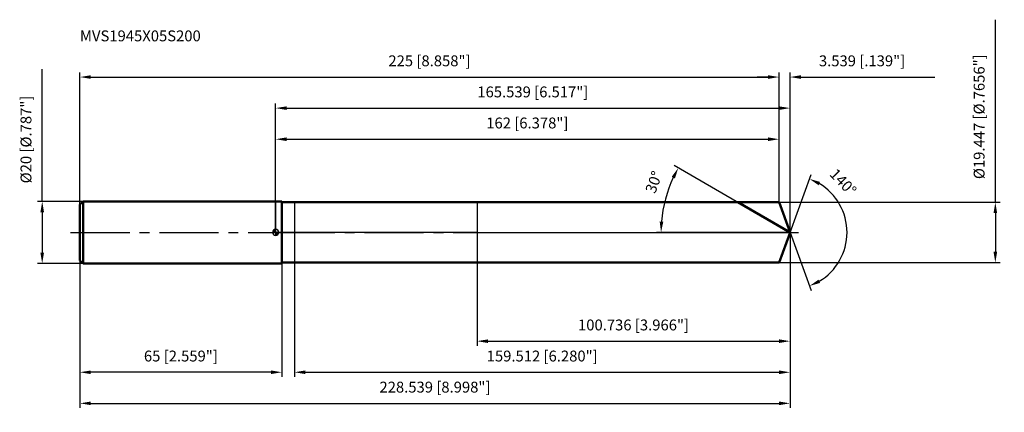
# Model space of a CAD drawing. Units: millimetres. Extents: x -82 to 235, y -58 to 68.
import ezdxf

# ---------------------------------------------------------------- set-up
doc = ezdxf.new("R2010")
doc.units = ezdxf.units.MM
doc.linetypes.add('CENTER2', pattern=[28.575, 19.05, -3.175, 3.175, -3.175])
for name, color, linetype, lineweight in [('1', 4, 'Continuous', 50), ('2', 7, 'Continuous', 25), ('4', 2, 'CENTER2', 25), ('cut', 1, 'Continuous', 25), ('nocut', 7, 'Continuous', 25), ('sk1', 4, 'Continuous', 50), ('sk2', 7, 'Continuous', 25), ('sk4', 2, 'CENTER2', 25), ('sk6', 5, 'Continuous', 35)]:
    doc.layers.add(name, color=color, linetype=linetype, lineweight=lineweight)
doc.layers.add('7', color=5, linetype='Continuous')
doc.styles.add('simplex', font='txt.shx', dxfattribs={"height": 3.5})
doc.styles.get("Standard").update_dxf_attribs({"font": 'txt.shx', "bigfont": '@extfont2.shx'})
doc.dimstyles.new('コピー - ISO-25', dxfattribs={"dimscale": 0, "dimtxt": 3.5, "dimasz": 3.5, "dimexe": 1.5, "dimexo": 0, "dimgap": 2.3, "dimtad": 1, "dimdec": 3, "dimdsep": 46, "dimtxsty": 'simplex', "dimcen": 0.09, "dimclrd": 256, "dimclre": 256, "dimclrt": 256, "dimadec": 0, "dimazin": 0, "dimtfac": 1, "dimtofl": 0, "dimtmove": 0, "dimatfit": 3, "dimfxl": 1, "dimtolj": 1, "dimlwd": -1, "dimlwe": -1, "dimarcsym": 0})

# ---------------------------------------------------------------- blocks, each defined once
blk = doc.blocks.new('zero block')
h = blk.add_hatch(color=7)
h.paths.add_polyline_path([(0, 1, 0.414214), (-1, 0), (0, 0)])
h.paths.add_polyline_path([(1, 0), (0, 0), (0, -1, 0.414214)])
at = {"color": 7, "ltscale": 0.2}
for p, q in [((-1, 0), (1, 0)), ((0, -1), (0, 1))]:
    blk.add_line(p, q, dxfattribs=at)
for start, end in [(90, 180), (180, 270), (0, 90), (270, 0)]:
    blk.add_arc((0, 0), 1, start, end, dxfattribs=at)
blk = doc.blocks.new('*D152')
at = {"layer": 'Defpoints', "color": 0}
for p in [(162, 50), (162, 9.72), (-63, 9)]:
    blk.add_point(p, dxfattribs=at)
at = {"layer": 'sk2'}
for p, q in [((-63, 9), (-63, 51.5)), ((162, 9.72), (162, 51.5)), ((-59.5, 50), (158.5, 50))]:
    blk.add_line(p, q, dxfattribs=at)
for points in [[(-59.5, 50.58), (-59.5, 49.42), (-63, 50)], [(158.5, 49.42), (158.5, 50.58), (162, 50)]]:
    blk.add_solid(points, dxfattribs=at)
at = {"layer": 'sk2', "insert": (49.5, 56.97), "char_height": 3.5, "attachment_point": 2, "line_spacing_factor": 0.9, "style": 'simplex'}
blk.add_mtext('\\A1;225 [8.858"]', dxfattribs=at)
blk = doc.blocks.new('*D163')
at = {"layer": 'Defpoints', "color": 0}
for p in [(-63, -9), (2, -9), (-63, -45)]:
    blk.add_point(p, dxfattribs=at)
at = {"layer": 'sk2'}
for p, q in [((-63, -9), (-63, -46.5)), ((2, -9), (2, -46.5)), ((-1.5, -45), (-59.5, -45))]:
    blk.add_line(p, q, dxfattribs=at)
for points in [[(-59.5, -44.42), (-59.5, -45.58), (-63, -45)], [(-1.5, -45.58), (-1.5, -44.42), (2, -45)]]:
    blk.add_solid(points, dxfattribs=at)
at = {"layer": 'sk2', "insert": (-30.5, -38.03), "char_height": 3.5, "attachment_point": 2, "line_spacing_factor": 0.9, "style": 'simplex'}
blk.add_mtext('\\A1;65 [2.559"]', dxfattribs=at)
blk = doc.blocks.new('*D174')
at = {"layer": 'Defpoints', "color": 0}
for p in [(-62, 10), (-75.13, -10), (-62, -10)]:
    blk.add_point(p, dxfattribs=at)
at = {"layer": 'sk2'}
for p, q in [((-75.13, 10), (-75.13, 52.52)), ((-62, 10), (-76.63, 10)), ((-75.13, 6.5), (-75.13, -6.5)), ((-62, -10), (-76.63, -10))]:
    blk.add_line(p, q, dxfattribs=at)
for points in [[(-74.55, 6.5), (-75.71, 6.5), (-75.13, 10)], [(-75.71, -6.5), (-74.55, -6.5), (-75.13, -10)]]:
    blk.add_solid(points, dxfattribs=at)
at = {"layer": 'sk2', "insert": (-82.1, 15.8), "char_height": 3.5, "attachment_point": 1, "rotation": 90, "line_spacing_factor": 0.9, "style": 'simplex'}
blk.add_mtext('\\A1;%%c20 [%%C.787"]', dxfattribs=at)
blk = doc.blocks.new('*D185')
at = {"layer": '2'}
for p, q in [((0, 0), (0, 41.5)), ((165.54, 0), (165.54, 41.5)), ((3.5, 40), (162.04, 40))]:
    blk.add_line(p, q, dxfattribs=at)
for points in [[(3.5, 40.58), (3.5, 39.42), (0, 40)], [(162.04, 39.42), (162.04, 40.58), (165.54, 40)]]:
    blk.add_solid(points, dxfattribs=at)
at = {"layer": 'Defpoints', "color": 0}
for p in [(165.54, 40), (0, 0), (165.54, 0)]:
    blk.add_point(p, dxfattribs=at)
at = {"layer": '2', "insert": (82.77, 46.97), "char_height": 3.5, "attachment_point": 2, "line_spacing_factor": 0.9, "style": 'simplex'}
blk.add_mtext('\\A1;165.539 [6.517"]', dxfattribs=at)
blk = doc.blocks.new('*D196')
at = {"layer": '2'}
for p, q in [((162, 9.72), (162, 51.5)), ((165.54, 0), (165.54, 51.5)), ((158.5, 50), (155, 50)), ((169.04, 50), (212.14, 50))]:
    blk.add_line(p, q, dxfattribs=at)
for points in [[(158.5, 49.42), (158.5, 50.58), (162, 50)], [(169.04, 50.58), (169.04, 49.42), (165.54, 50)]]:
    blk.add_solid(points, dxfattribs=at)
at = {"layer": 'Defpoints', "color": 0}
for p in [(162, 50), (162, 9.72), (165.54, 0)]:
    blk.add_point(p, dxfattribs=at)
at = {"layer": '2', "insert": (174.84, 56.97), "char_height": 3.5, "attachment_point": 1, "line_spacing_factor": 0.9, "style": 'simplex'}
blk.add_mtext('\\A1;3.539 [.139"]', dxfattribs=at)
blk = doc.blocks.new('*D207')
at = {"layer": 'Defpoints', "color": 0}
for p in [(-63, 0), (165.54, 0), (165.54, -55)]:
    blk.add_point(p, dxfattribs=at)
at = {"layer": 'sk2'}
for p, q in [((-63, 0), (-63, -56.5)), ((165.54, 0), (165.54, -56.5)), ((-59.5, -55), (162.04, -55))]:
    blk.add_line(p, q, dxfattribs=at)
for points in [[(-59.5, -54.42), (-59.5, -55.58), (-63, -55)], [(162.04, -55.58), (162.04, -54.42), (165.54, -55)]]:
    blk.add_solid(points, dxfattribs=at)
at = {"layer": 'sk2', "insert": (51.27, -48.03), "char_height": 3.5, "attachment_point": 2, "line_spacing_factor": 0.9, "style": 'simplex'}
blk.add_mtext('\\A1;228.539 [8.998"]', dxfattribs=at)
blk = doc.blocks.new('*D218')
at = {"layer": '2'}
for p, q in [((231.62, 9.72), (231.62, 68.46)), ((162, 9.72), (233.12, 9.72)), ((231.62, 6.22), (231.62, -6.22)), ((162, -9.72), (233.12, -9.72))]:
    blk.add_line(p, q, dxfattribs=at)
for points in [[(232.2, 6.22), (231.03, 6.22), (231.62, 9.72)], [(231.03, -6.22), (232.2, -6.22), (231.62, -9.72)]]:
    blk.add_solid(points, dxfattribs=at)
at = {"layer": 'Defpoints', "color": 0}
for p in [(162, 9.72), (162, -9.72), (231.62, -9.72)]:
    blk.add_point(p, dxfattribs=at)
at = {"layer": '2', "insert": (224.65, 17.16), "char_height": 3.5, "attachment_point": 1, "rotation": 90, "line_spacing_factor": 0.9, "style": 'simplex'}
blk.add_mtext('\\A1;%%c19.447 [%%C.7656"]', dxfattribs=at)
blk = doc.blocks.new('*D229')
at = {"layer": '2'}
for p, q in [((150.29, 8.8), (128.29, 21.51)), ((165.54, 0), (122.53, 0))]:
    blk.add_line(p, q, dxfattribs=at)
blk.add_arc((165.54, 0), 41.51, 154.8323, 175.1677, dxfattribs=at)
for points in [[(128.49, 17.38), (127.45, 17.92), (129.59, 20.76)], [(123.59, 3.52), (124.76, 3.47), (124.03, 0)]]:
    blk.add_solid(points, dxfattribs=at)
at = {"layer": 'Defpoints', "color": 0}
for p in [(124.66, 7.21), (150.29, 8.8), (150.45, 8.71), (165.54, 0), (165.73, 0)]:
    blk.add_point(p, dxfattribs=at)
at = {"layer": '2', "insert": (120.06, 16.8), "char_height": 3.5, "attachment_point": 2, "rotation": 69.7254, "line_spacing_factor": 0.9, "style": 'simplex'}
blk.add_mtext('\\A1;30%%d', dxfattribs=at)
blk = doc.blocks.new('*D2310')
at = {"layer": '2'}
for p, q in [((165.54, -1.6), (165.54, -46.5)), ((6.03, -9.72), (6.03, -46.5)), ((9.53, -45), (162.04, -45))]:
    blk.add_line(p, q, dxfattribs=at)
for points in [[(9.53, -44.42), (9.53, -45.58), (6.03, -45)], [(162.04, -45.58), (162.04, -44.42), (165.54, -45)]]:
    blk.add_solid(points, dxfattribs=at)
at = {"layer": 'Defpoints', "color": 0}
for p in [(165.54, -1.6), (6.03, -9.72), (165.54, -45)]:
    blk.add_point(p, dxfattribs=at)
at = {"layer": '2', "insert": (85.78, -38.03), "char_height": 3.5, "attachment_point": 2, "line_spacing_factor": 0.9, "style": 'simplex'}
blk.add_mtext('\\A1;159.512 [6.280"]', dxfattribs=at)
blk = doc.blocks.new('*D2411')
at = {"layer": '2'}
for p, q in [((64.8, 0), (64.8, -36.5)), ((165.54, 0), (165.54, -36.5)), ((68.3, -35), (162.04, -35))]:
    blk.add_line(p, q, dxfattribs=at)
for points in [[(68.3, -34.42), (68.3, -35.58), (64.8, -35)], [(162.04, -35.58), (162.04, -34.42), (165.54, -35)]]:
    blk.add_solid(points, dxfattribs=at)
at = {"layer": 'Defpoints', "color": 0}
for p in [(64.8, 0), (165.54, 0), (165.54, -35)]:
    blk.add_point(p, dxfattribs=at)
at = {"layer": '2', "insert": (115.17, -28.03), "char_height": 3.5, "attachment_point": 2, "line_spacing_factor": 0.9, "style": 'simplex'}
blk.add_mtext('\\A1;100.736 [3.966"]', dxfattribs=at)
blk = doc.blocks.new('*D2512')
at = {"layer": '2'}
for p, q in [((0, 0), (0, 31.5)), ((3.5, 30), (158.5, 30)), ((162, 9.72), (162, 31.5))]:
    blk.add_line(p, q, dxfattribs=at)
for points in [[(3.5, 30.58), (3.5, 29.42), (0, 30)], [(158.5, 29.42), (158.5, 30.58), (162, 30)]]:
    blk.add_solid(points, dxfattribs=at)
at = {"layer": 'Defpoints', "color": 0}
for p in [(162, 30), (162, 9.72), (0, 0)]:
    blk.add_point(p, dxfattribs=at)
at = {"layer": '2', "insert": (81, 36.97), "char_height": 3.5, "attachment_point": 2, "line_spacing_factor": 0.9, "style": 'simplex'}
blk.add_mtext('\\A1;162 [6.378"]', dxfattribs=at)
blk = doc.blocks.new('*D2613')
at = {"layer": '2'}
for q in [(172.32, 18.64), (172.32, -18.64)]:
    blk.add_line((165.54, 0), q, dxfattribs=at)
blk.add_arc((165.54, 0), 18.34, 300.9535, 59.0465, dxfattribs=at)
for points in [[(175.22, 16.25), (174.72, 15.2), (171.81, 17.23)], [(174.72, -15.2), (175.22, -16.25), (171.81, -17.23)]]:
    blk.add_solid(points, dxfattribs=at)
at = {"layer": 'Defpoints', "color": 0}
for p in [(165.51, 0.07), (165.54, 0), (165.54, 0), (165.51, -0.07), (182.38, -7.26)]:
    blk.add_point(p, dxfattribs=at)
at = {"layer": '2', "insert": (183.91, 17.4), "char_height": 3.5, "attachment_point": 2, "rotation": 313.4377, "line_spacing_factor": 0.9, "style": 'simplex'}
blk.add_mtext('\\A1;140%%d', dxfattribs=at)

msp = doc.modelspace()

# ---------------------------------------------------------------- linework, layer by layer
at = {"layer": '1'}
for p, q in [((2, 10), (0, 10)), ((2, 10), (2, -10)), ((2, 9.7235), (162, 9.7235)), ((165.5391, 0), (148.6975, 9.7235)), ((162, 9.7235), (165.5391, 0)), ((165.5391, 0), (162, -9.7235)), ((0, -10), (2, -10)), ((162, -9.7235), (2, -9.7235))]:
    msp.add_line(p, q, dxfattribs=at)
at = {"layer": '4'}
msp.add_line((0, 0), (168.5391, 0), dxfattribs=at)
at = {"layer": '7'}
for p, q in [((6.0271, 9.7235), (6.0271, -9.7235)), ((6.0271, 9.7235), (162, 9.7235)), ((162, 9.7235), (165.5391, 0)), ((165.5391, 0), (162, -9.7235)), ((162, -9.7235), (6.0271, -9.7235))]:
    msp.add_line(p, q, dxfattribs=at)
at = {"layer": 'cut'}
for p, q in [((64.8027, 9.7235), (64.8027, 0)), ((162, 9.7235), (64.8027, 9.7235)), ((162, 9.7235), (165.5391, 0)), ((64.8027, 0), (165.5391, 0))]:
    msp.add_line(p, q, dxfattribs=at)
at = {"layer": 'nocut'}
for p, q in [((0, 10), (0, 0)), ((2, 10), (0, 10)), ((2, 9.7235), (2, 10)), ((2, 9.7235), (64.8027, 9.7235)), ((64.8027, 9.7235), (64.8027, 0)), ((64.8027, 0), (0, 0))]:
    msp.add_line(p, q, dxfattribs=at)
at = {"layer": 'sk1'}
for p, q in [((-63, 9), (-62, 10)), ((-62, 10), (-62, -10)), ((0, 10), (-62, 10)), ((-63, 9), (-63, -9)), ((-63, -9), (-62, -10)), ((-62, -10), (0, -10))]:
    msp.add_line(p, q, dxfattribs=at)
at = {"layer": 'sk4'}
msp.add_line((-66, 0), (0, 0), dxfattribs=at)

# ---------------------------------------------------------------- block references
at = {"rotation": 180}
msp.add_blockref('zero block', (0, 0), dxfattribs=at)

# ---------------------------------------------------------------- texts
at = {"layer": 'sk6', "insert": (-63, 65), "char_height": 3.5, "width": 41.65, "attachment_point": 1, "line_spacing_factor": 0.9}
msp.add_mtext('MVS1945X05S200', dxfattribs=at)

# ---------------------------------------------------------------- dimensions: what is measured, and where the dimension line sits
at = {"layer": '2'}
dim = msp.add_linear_dim(base=(231.6178, -9.7235), p1=(162, 9.7235), p2=(162, -9.7235), angle=270, text='%%c<>', dimstyle='コピー - ISO-25', override={"dimscale": 1}, dxfattribs=at)
dim.commit()
dim.dimension.update_dxf_attribs({"geometry": '*D218', "text_midpoint": (231.6178, 41.6619), "dimtype": 160})
dim = msp.add_linear_dim(base=(162, 50), p1=(165.5391, 0), p2=(162, 9.7235), angle=180, dimstyle='コピー - ISO-25', override={"dimscale": 1}, dxfattribs=at)
dim.commit()
dim.dimension.update_dxf_attribs({"geometry": '*D196', "text_midpoint": (192.3391, 50), "dimtype": 160})
for base, p1, p2, picture, middle in [((165.5391, 40), (0, 0), (165.5391, 0), '*D185', (82.7695, 44.6333)), ((162, 30), (0, 0), (162, 9.7235), '*D2512', (81, 34.6333)), ((165.5391, -35), (64.8027, 0), (165.5391, 0), '*D2411', (115.1709, -30.3667)), ((165.5391, -45), (6.0271, -9.7235), (165.5391, -1.6), '*D2310', (85.7831, -40.3667))]:
    dim = msp.add_linear_dim(base=base, p1=p1, p2=p2, dimstyle='コピー - ISO-25', override={"dimscale": 1}, dxfattribs=at)
    dim.commit()
    dim.dimension.update_dxf_attribs({"geometry": picture, "text_midpoint": middle})
for base, line1, line2, picture, middle in [((124.6587, 7.2083), ((150.4529, 8.71), (150.2917, 8.8031)), ((165.7251, 0), (165.5391, 0)), '*D229', (126.6, 14.3844)), ((182.3752, -7.2624), ((165.5145, 0.0674), (165.5391, 0)), ((165.5145, -0.0674), (165.5391, 0)), '*D2613', (178.853, 12.607))]:
    dim = msp.add_angular_dim_2l(base=base, line1=line1, line2=line2, dimstyle='コピー - ISO-25', override={"dimscale": 1}, dxfattribs=at)
    dim.commit()
    dim.dimension.update_dxf_attribs({"geometry": picture, "text_midpoint": middle, "dimtype": 162})
at = {"layer": 'sk2'}
for base, p1, p2, picture, middle in [((162, 50), (-63, 9), (162, 9.7235), '*D152', (49.5, 54.6333)), ((165.5391, -55), (-63, 0), (165.5391, 0), '*D207', (51.2695, -50.3667))]:
    dim = msp.add_linear_dim(base=base, p1=p1, p2=p2, dimstyle='コピー - ISO-25', override={"dimscale": 1}, dxfattribs=at)
    dim.commit()
    dim.dimension.update_dxf_attribs({"geometry": picture, "text_midpoint": middle})
dim = msp.add_linear_dim(base=(-75.1293, -10), p1=(-62, 10), p2=(-62, -10), angle=270, text='%%c<>', dimstyle='コピー - ISO-25', override={"dimscale": 1, "dimjust": 1}, dxfattribs=at)
dim.commit()
dim.dimension.update_dxf_attribs({"geometry": '*D174', "text_midpoint": (-79.7626, 33.0083)})
dim = msp.add_linear_dim(base=(-63, -45), p1=(2, -9), p2=(-63, -9), angle=180, dimstyle='コピー - ISO-25', override={"dimscale": 1}, dxfattribs=at)
dim.commit()
dim.dimension.update_dxf_attribs({"geometry": '*D163', "text_midpoint": (-30.5, -40.3667)})

doc.saveas('drawing.dxf')
